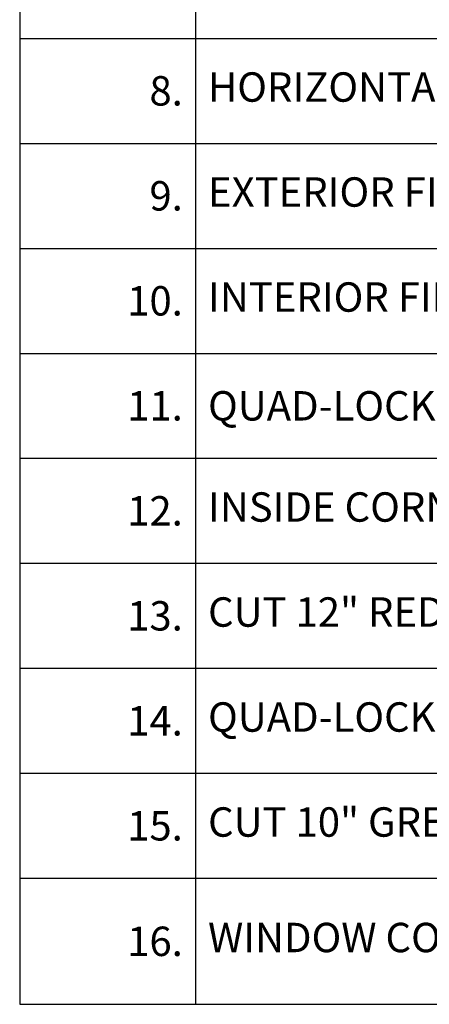
# Model space of a CAD drawing. Extents: x 6.5 to 73.4, y 5.9 to 95.7.
# Drawn here: x 31.6 to 41.4, y 5.9 to 29.3 of the extents above; entities that cross this region are included whole.
import ezdxf

# ---------------------------------------------------------------- set-up
doc = ezdxf.new("R2010")
doc.units = 0
doc.header["$MEASUREMENT"] = 0
doc.styles.get("Standard").update_dxf_attribs({"font": 'arial.ttf'})

# ---------------------------------------------------------------- blocks, each defined once
blk = doc.blocks.new('*T14')
at = {"color": 0, "linetype": 'ByBlock', "lineweight": -2}
for p, q in [((0, 0), (41.848, 0)), ((0, 0), (0, -40.5)), ((4.188, 0), (4.188, -40.5)), ((41.848, 0), (41.848, -40.5)), ((0, -2.5), (41.848, -2.5)), ((0, -5), (41.848, -5)), ((0, -7.5), (41.848, -7.5)), ((0, -10), (41.848, -10)), ((0, -12.5), (41.848, -12.5)), ((0, -15), (41.848, -15)), ((0, -17.5), (41.848, -17.5)), ((0, -20), (41.848, -20)), ((0, -22.5), (41.848, -22.5)), ((0, -25), (41.848, -25)), ((0, -27.5), (41.848, -27.5)), ((0, -30), (41.848, -30)), ((0, -32.5), (41.848, -32.5)), ((0, -35), (41.848, -35)), ((0, -37.5), (41.848, -37.5)), ((0, -40.5), (41.848, -40.5))]:
    blk.add_line(p, q, dxfattribs=at)
at = {"lineweight": 0, "char_height": 0.7}
for s, insert, width, attachment_point in [('{\\C7;1.}', (3.887, -1.25), 3.58591, 6), ('QUAD-LOCK TIE (8" YELLOW SHOWN)', (4.488, -1.25), 37.05901, 4), ('{\\C7;2.}', (3.887, -3.75), 3.58591, 6), ('{\\C256;QUAD-LOCK PLUS 4.25" PANEL}', (4.488, -3.75), 37.05901, 4), ('OUTSIDE CORNER BRACKET - OVERLAP AS SHOWN', (4.488, -6.25), 37.05901, 4), ('{\\C7;3.}', (3.887, -6.25), 3.58591, 6), ('{\\C7;4.}', (3.887, -8.75), 3.58591, 6), ('PILASTER REINFORCEMENT AND STIRRUPS AS SPECIFIED', (4.488, -8.75), 37.05901, 4), ('{\\C7;5.}', (3.887, -11.25), 3.58591, 6), ('CUT EXTENDER TIE LONGITUDINALLY AND INSERT AS SHOWN', (4.488, -11.25), 37.05901, 4), ('REINFORCED CONCRETE CORE', (4.488, -13.75), 37.05901, 4), ('{\\C7;6.}', (3.887, -13.75), 3.58591, 6), ('{\\C7;7.}', (3.887, -16.25), 3.58591, 6), ('VERTICAL REINFORCEMENT ', (4.488, -16.25), 37.05901, 4), ('{\\C7;8.}', (3.887, -18.75), 3.58591, 6), ('HORIZONTAL REINFORCEMENT ', (4.488, -18.75), 37.05901, 4), ('EXTERIOR FINISH ', (4.488, -21.25), 37.05901, 4), ('{\\C7;9.}', (3.887, -21.25), 3.58591, 6), ('{\\C7;10.}', (3.887, -23.75), 3.58591, 6), ('INTERIOR FINISH (FASTEN GYPSUM WALLBOARD TO PLASTIC TIE FLANGES)', (4.488, -23.75), 37.05901, 4), ('{\\C7;11.}', (3.887, -26.25), 3.58591, 6), ('{\\C256;QUAD-LOCK REGULAR 2.25" PANEL}', (4.488, -26.25), 37.05901, 4), ('INSIDE CORNER BRACKET', (4.488, -28.75), 37.05901, 4), ('{\\C7;12.}', (3.887, -28.75), 3.58591, 6), ('{\\C7;13.}', (3.887, -31.25), 3.58591, 6), ('CUT 12" RED TIE LONGITUDINALLY AND INSERT AS SHOWN', (4.488, -31.25), 37.05901, 4), ('QUAD-LOCK TIE (12" RED SHOWN)', (4.488, -33.75), 37.05901, 4), ('{\\C7;14.}', (3.887, -33.75), 3.58591, 6), ('CUT 10" GREEN TIE LONGITUDINALLY AND INSERT AS SHOWN', (4.488, -36.25), 37.05901, 4), ('{\\C7;15.}', (3.887, -36.25), 3.58591, 6), ('{\\C7;16.}', (3.887, -39), 3.58591, 6), ('WINDOW CORNER BRACKET - OVERLAP AS SHOWN', (4.488, -39), 37.05901, 4)]:
    blk.add_mtext(s, dxfattribs=dict(at, insert=insert, width=width, attachment_point=attachment_point))

msp = doc.modelspace()

# ---------------------------------------------------------------- block references
msp.add_blockref('*T14', (31.593, 46.378))

doc.saveas('drawing.dxf')
